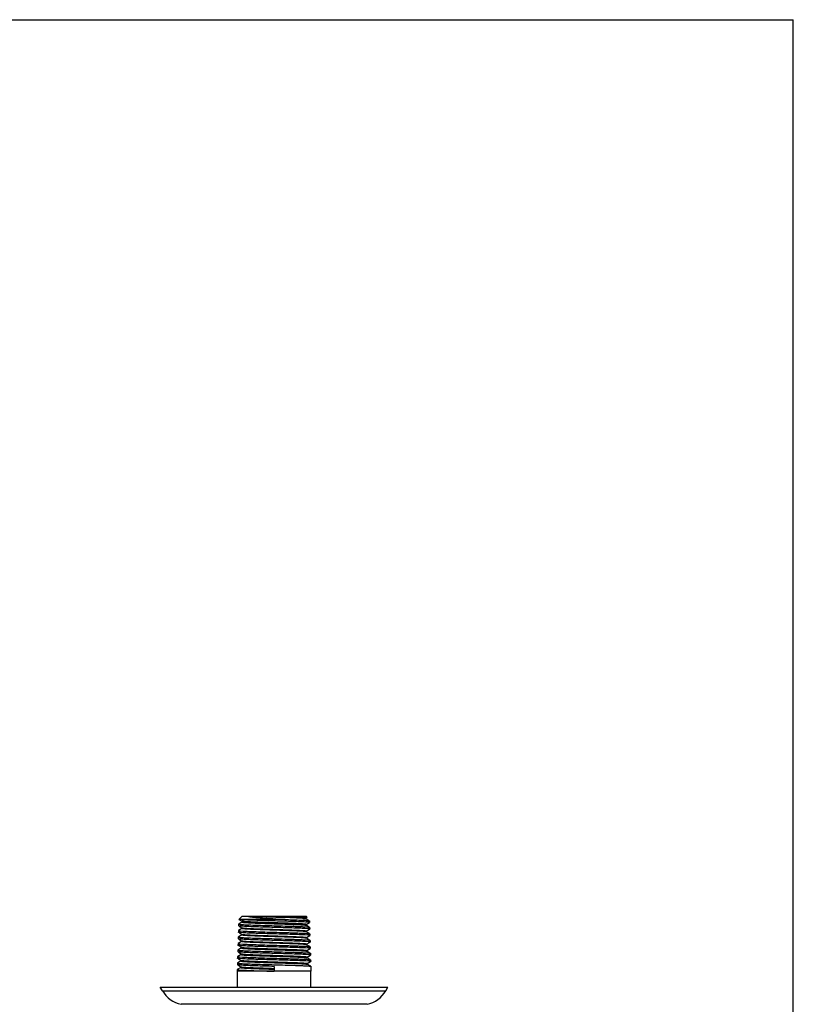
# Model space of a CAD drawing. Units: inches. Extents: x 0 to 8.5, y 0 to 11.
# Drawn here: x 4.2 to 8.5, y 5.6 to 11 of the extents above; entities that cross this region are included whole.
import ezdxf

# ---------------------------------------------------------------- set-up
doc = ezdxf.new("R2010")
doc.units = ezdxf.units.IN
doc.header["$LTSCALE"] = 0.717037
doc.header["$MEASUREMENT"] = 0
doc.layers.get('0').update_dxf_attribs({"linetype": 'CONTINUOUS'})

msp = doc.modelspace()

# ---------------------------------------------------------------- linework, layer by layer
at = {"color": 7, "linetype": 'Continuous'}
for p, q in [((0, 11), (8.5, 11)), ((8.5, 0), (8.5, 11)), ((5.4544, 6.0593), (5.4698, 6.0746)), ((5.4545, 6.0591), (5.4725, 6.0487)), ((5.7067, 6.0585), (5.4587, 6.0585)), ((5.4641, 6.0579), (5.4587, 6.0585)), ((5.4731, 6.0572), (5.4641, 6.0579)), ((5.8252, 6.0746), (5.4698, 6.0746)), ((5.5534, 6.0746), (5.7103, 6.0693)), ((5.7712, 6.0669), (5.8033, 6.0651)), ((5.7996, 6.0699), (5.7783, 6.071)), ((5.8142, 6.0687), (5.7996, 6.0699)), ((5.8188, 6.0681), (5.8142, 6.0687)), ((5.8213, 6.0631), (5.8218, 6.0629)), ((5.822, 6.0666), (5.829, 6.0706)), ((5.8393, 6.0528), (5.822, 6.0628)), ((5.8223, 6.0625), (5.8223, 6.0669)), ((5.8276, 6.0723), (5.8253, 6.0746)), ((5.829, 6.0706), (5.8291, 6.0708)), ((5.4713, 6.0092), (5.452, 5.998)), ((5.4528, 6.0334), (5.4525, 6.0241)), ((5.4528, 6.0238), (5.4525, 6.0241)), ((5.453, 6.0337), (5.4528, 6.0335)), ((5.4725, 6.0449), (5.453, 6.0337)), ((5.4559, 6.022), (5.4713, 6.0131)), ((5.4786, 6.0211), (5.4632, 6.0222)), ((5.4635, 6.0316), (5.4789, 6.0305)), ((5.471, 6.0134), (5.471, 6.0089)), ((5.4722, 6.049), (5.4722, 6.0446)), ((5.4729, 6.0486), (5.4725, 6.0488)), ((5.8323, 6.0081), (5.8168, 6.0092)), ((5.8345, 6.0435), (5.8199, 6.0446)), ((5.8222, 6.0274), (5.8231, 6.0271)), ((5.8231, 6.0309), (5.8417, 6.0417)), ((5.8404, 6.0171), (5.8231, 6.0271)), ((5.8234, 6.0268), (5.8234, 6.0312)), ((5.8243, 5.9952), (5.8428, 6.0059)), ((5.8417, 6.0513), (5.8419, 6.0419)), ((5.8428, 6.0156), (5.8431, 6.0062)), ((5.8428, 6.0059), (5.8431, 6.0062)), ((5.4506, 5.962), (5.4503, 5.9527)), ((5.4505, 5.9524), (5.4503, 5.9527)), ((5.4508, 5.9623), (5.4506, 5.9621)), ((5.4703, 5.9735), (5.4508, 5.9623)), ((5.4517, 5.9978), (5.4514, 5.9884)), ((5.4517, 5.9881), (5.4514, 5.9884)), ((5.452, 5.998), (5.4517, 5.9978)), ((5.4538, 5.9506), (5.4691, 5.9417)), ((5.4549, 5.9862), (5.4703, 5.9773)), ((5.4767, 5.9497), (5.4611, 5.9508)), ((5.4614, 5.9602), (5.4769, 5.9591)), ((5.4776, 5.9854), (5.4622, 5.9865)), ((5.4625, 5.9959), (5.4779, 5.9948)), ((5.47, 5.9777), (5.47, 5.9732)), ((5.8333, 5.9724), (5.8178, 5.9735)), ((5.8415, 5.9814), (5.8243, 5.9914)), ((5.8245, 5.991), (5.8245, 5.9955)), ((5.8253, 5.9595), (5.8439, 5.9703)), ((5.8426, 5.9457), (5.8253, 5.9557)), ((5.8256, 5.9554), (5.8256, 5.9598)), ((5.8437, 5.9802), (5.8439, 5.9799)), ((5.8439, 5.9799), (5.8442, 5.9706)), ((5.8439, 5.9702), (5.8442, 5.9705)), ((5.4681, 5.9021), (5.4486, 5.8909)), ((5.4495, 5.9263), (5.4492, 5.917)), ((5.4494, 5.9167), (5.4492, 5.917)), ((5.4498, 5.9266), (5.4495, 5.9264)), ((5.4691, 5.9378), (5.4498, 5.9266)), ((5.4527, 5.9149), (5.4681, 5.906)), ((5.4603, 5.9245), (5.476, 5.9234)), ((5.4688, 5.9144), (5.4615, 5.9149)), ((5.4678, 5.9063), (5.4678, 5.9018)), ((5.4689, 5.942), (5.4689, 5.9375)), ((5.8344, 5.9367), (5.8187, 5.9378)), ((5.8354, 5.901), (5.8197, 5.9021)), ((5.8265, 5.9238), (5.8451, 5.9346)), ((5.8438, 5.91), (5.8265, 5.92)), ((5.8268, 5.9197), (5.8268, 5.9241)), ((5.8275, 5.8881), (5.8462, 5.8989)), ((5.8447, 5.9445), (5.845, 5.9442)), ((5.845, 5.9441), (5.8453, 5.9348)), ((5.8451, 5.9345), (5.8453, 5.9348)), ((5.8459, 5.9088), (5.8461, 5.9085)), ((5.8461, 5.9085), (5.8464, 5.8992)), ((5.8462, 5.8988), (5.8464, 5.8991)), ((5.4473, 5.8549), (5.447, 5.8456)), ((5.4472, 5.8453), (5.447, 5.8456)), ((5.4475, 5.8552), (5.4473, 5.855)), ((5.4669, 5.8664), (5.4475, 5.8552)), ((5.4484, 5.8906), (5.4481, 5.8813)), ((5.4483, 5.881), (5.4481, 5.8813)), ((5.4504, 5.8435), (5.4658, 5.8346)), ((5.4515, 5.8792), (5.4669, 5.8703)), ((5.4551, 5.8892), (5.468, 5.8881)), ((5.4738, 5.8426), (5.458, 5.8437)), ((5.4582, 5.8531), (5.474, 5.852)), ((5.4747, 5.8783), (5.459, 5.8794)), ((5.4666, 5.8706), (5.4666, 5.8661)), ((5.8365, 5.8653), (5.8206, 5.8664)), ((5.8268, 5.8846), (5.8276, 5.8843)), ((5.8448, 5.8743), (5.8275, 5.8843)), ((5.8278, 5.884), (5.8278, 5.8884)), ((5.8281, 5.8488), (5.8287, 5.8486)), ((5.8287, 5.8524), (5.8473, 5.8631)), ((5.846, 5.8386), (5.8287, 5.8486)), ((5.829, 5.8482), (5.829, 5.8527)), ((5.8469, 5.8731), (5.8472, 5.8728)), ((5.8472, 5.8728), (5.8475, 5.8634)), ((5.8473, 5.8631), (5.8475, 5.8634)), ((5.4647, 5.795), (5.4453, 5.7838)), ((5.4462, 5.8192), (5.4459, 5.8099)), ((5.4461, 5.8096), (5.4459, 5.8099)), ((5.4464, 5.8195), (5.4462, 5.8193)), ((5.4658, 5.8307), (5.4464, 5.8195)), ((5.4493, 5.8078), (5.4647, 5.7989)), ((5.4728, 5.8069), (5.4569, 5.808)), ((5.4572, 5.8174), (5.4731, 5.8163)), ((5.4644, 5.7992), (5.4644, 5.7947)), ((5.4656, 5.8349), (5.4656, 5.8304)), ((5.6475, 5.8009), (5.6475, 5.7746)), ((5.8375, 5.8296), (5.8216, 5.8307)), ((5.829, 5.8132), (5.8298, 5.8129)), ((5.8297, 5.8167), (5.8484, 5.8275)), ((5.8492, 5.8016), (5.8297, 5.8129)), ((5.83, 5.8126), (5.83, 5.817)), ((5.8481, 5.8374), (5.8483, 5.8371)), ((5.8483, 5.8371), (5.8486, 5.8278)), ((5.8484, 5.8274), (5.8486, 5.8277)), ((5.8492, 5.8017), (5.8494, 5.8014)), ((5.8494, 5.8013), (5.8503, 5.7746)), ((5.445, 5.7835), (5.4448, 5.7746)), ((5.8503, 5.7746), (5.4448, 5.7746)), ((5.4448, 5.7746), (5.4448, 5.6871)), ((5.4453, 5.7838), (5.445, 5.7836)), ((5.4561, 5.7817), (5.4721, 5.7806)), ((5.8503, 5.6871), (5.8503, 5.7746)), ((5.0225, 5.6871), (6.2725, 5.6871)), ((5.0341, 5.6671), (5.0225, 5.6871)), ((6.261, 5.6671), (6.2725, 5.6871))]:
    msp.add_line(p, q, dxfattribs=at)
at = {"color": 9, "linetype": 'Continuous'}
for p, q in [((5.0341, 5.6671), (6.261, 5.6671)), ((6.1582, 5.5929), (5.1368, 5.5929))]:
    msp.add_line(p, q, dxfattribs=at)
at = {"color": 7, "linetype": 'Continuous'}
for centre, radius, start, end in [((5.5272, 6.8651), 0.8097, 266.1697, 266.6892), ((5.4461, -1.5574), 7.6313, 87.66078, 88.0158), ((5.5731, -1.0229), 7.0994, 88.33379, 88.66973), ((5.6165, 2.6924), 3.3781, 87.375, 87.6054), ((5.6535, 3.5199), 2.5542, 87.2007, 87.4896), ((5.5202, 6.682), 0.7956, 266.237, 266.8749), ((5.1683, 5.7446), 0.155, 210, 258.2735), ((6.1267, 5.7446), 0.155, 281.7265, 330)]:
    msp.add_arc(centre, radius, start, end, dxfattribs=at)
for points, knots in [([(5.4587, 6.0585), (5.4581, 6.0585), (5.4572, 6.0586), (5.4559, 6.0588), (5.4552, 6.0589), (5.4547, 6.059), (5.4546, 6.0591), (5.4545, 6.0591)], [0, 0, 0, 0, 0.383275, 0.677378, 0.882414, 0.951892, 1, 1, 1, 1]), ([(5.8199, 6.0446), (5.8155, 6.0449), (5.8056, 6.0455), (5.7825, 6.0465), (5.7482, 6.0478), (5.7024, 6.0492), (5.6527, 6.0507), (5.6027, 6.0522), (5.5558, 6.0536), (5.5203, 6.0549), (5.4959, 6.0559), (5.4853, 6.0565), (5.4804, 6.0567)], [0, 0, 0, 0, 0.039591, 0.08741, 0.204319, 0.342529, 0.49233, 0.643189, 0.784493, 0.906286, 0.957103, 1, 1, 1, 1]), ([(5.5067, 6.0746), (5.5114, 6.074), (5.5216, 6.0728), (5.5379, 6.0711), (5.5562, 6.0695), (5.569, 6.0684), (5.5757, 6.0679)], [0, 0, 0, 0, 0.204322, 0.44263, 0.709494, 1, 1, 1, 1]), ([(5.5757, 6.0679), (5.5861, 6.067), (5.6074, 6.0654), (5.6511, 6.0624), (5.6844, 6.0601), (5.7067, 6.0585)], [0, 0, 0, 0, 0.238172, 0.489782, 1, 1, 1, 1]), ([(5.7654, 6.0716), (5.7529, 6.0722), (5.7261, 6.0732), (5.6992, 6.0742), (5.6848, 6.0746)], [0, 0, 0, 0, 0.465662, 1, 1, 1, 1]), ([(5.7067, 6.0585), (5.7205, 6.058), (5.7464, 6.0572), (5.7773, 6.0561), (5.7988, 6.0552), (5.8119, 6.0545), (5.8227, 6.0539), (5.8291, 6.0534), (5.8319, 6.0531)], [0, 0, 0, 0, 0.33168, 0.619062, 0.740895, 0.845909, 0.932707, 1, 1, 1, 1]), ([(5.8172, 6.0721), (5.8119, 6.0724), (5.7993, 6.0729), (5.7868, 6.0733), (5.7795, 6.0735)], [0, 0, 0, 0, 0.421445, 1, 1, 1, 1]), ([(5.8033, 6.0651), (5.8054, 6.065), (5.8093, 6.0647), (5.8144, 6.0642), (5.8179, 6.0638), (5.82, 6.0634), (5.8208, 6.0632), (5.8211, 6.0631)], [0, 0, 0, 0, 0.35896, 0.646848, 0.86081, 0.939707, 1, 1, 1, 1]), ([(5.8291, 6.0708), (5.829, 6.0709), (5.8289, 6.0709), (5.8286, 6.071), (5.828, 6.0712), (5.827, 6.0713), (5.8256, 6.0715), (5.824, 6.0716), (5.822, 6.0718), (5.8197, 6.0719), (5.818, 6.072), (5.8172, 6.0721)], [0, 0, 0, 0, 0.012003, 0.030244, 0.086739, 0.170605, 0.282089, 0.421094, 0.587309, 0.780395, 1, 1, 1, 1]), ([(5.8223, 6.0669), (5.8223, 6.067), (5.822, 6.0672), (5.8217, 6.0674), (5.8213, 6.0675), (5.8209, 6.0676), (5.82, 6.0679), (5.8193, 6.068), (5.8188, 6.0681)], [0, 0, 0, 0, 0.096209, 0.178527, 0.287337, 0.423573, 0.587654, 1, 1, 1, 1]), ([(5.4528, 6.0335), (5.4528, 6.0334), (5.453, 6.0332), (5.4532, 6.0331), (5.4537, 6.0329), (5.4544, 6.0327), (5.4562, 6.0324), (5.4593, 6.032), (5.4619, 6.0317), (5.4635, 6.0316)], [0, 0, 0, 0, 0.026136, 0.047897, 0.076589, 0.155824, 0.264966, 0.573261, 1, 1, 1, 1]), ([(5.4632, 6.0222), (5.4619, 6.0223), (5.4595, 6.0225), (5.4567, 6.0229), (5.4549, 6.0232), (5.454, 6.0234), (5.4533, 6.0235), (5.4529, 6.0237), (5.4528, 6.0238)], [0, 0, 0, 0, 0.383963, 0.679133, 0.792991, 0.884221, 0.953004, 1, 1, 1, 1]), ([(5.818, 5.9926), (5.8164, 5.9928), (5.8127, 5.9932), (5.8036, 5.9939), (5.7891, 5.9948), (5.7685, 5.9957), (5.7439, 5.9967), (5.7164, 5.9977), (5.6866, 5.9987), (5.6555, 5.9997), (5.6242, 6.0007), (5.5936, 6.0017), (5.5691, 6.0026), (5.5506, 6.0033), (5.5378, 6.0038), (5.5259, 6.0043), (5.515, 6.0048), (5.5051, 6.0053), (5.4964, 6.0058), (5.489, 6.0063), (5.4828, 6.0068), (5.4779, 6.0073), (5.4746, 6.0077), (5.4729, 6.0081), (5.4722, 6.0083), (5.4718, 6.0084), (5.4715, 6.0085), (5.4712, 6.0087), (5.4711, 6.0088), (5.4711, 6.0089)], [0, 0, 0, 0, 0.014184, 0.032124, 0.078917, 0.139135, 0.210513, 0.290718, 0.377413, 0.467817, 0.558933, 0.647783, 0.731551, 0.770731, 0.807689, 0.842113, 0.873694, 0.902128, 0.927204, 0.948778, 0.966708, 0.980863, 0.991133, 0.994783, 0.996236, 0.99744, 0.998401, 0.999127, 1, 1, 1, 1]), ([(5.4713, 6.0131), (5.4714, 6.013), (5.4717, 6.0129), (5.4724, 6.0127), (5.4736, 6.0124), (5.4754, 6.0121), (5.4769, 6.0119), (5.4776, 6.0118)], [0, 0, 0, 0, 0.055927, 0.131219, 0.341361, 0.631214, 1, 1, 1, 1]), ([(5.4722, 6.0446), (5.4722, 6.0445), (5.4723, 6.0444), (5.4725, 6.0443), (5.4728, 6.0441), (5.4733, 6.044), (5.4746, 6.0437), (5.4767, 6.0433), (5.4785, 6.0431), (5.4796, 6.043)], [0, 0, 0, 0, 0.031148, 0.054567, 0.084467, 0.165091, 0.274386, 0.579684, 1, 1, 1, 1]), ([(5.8157, 6.0329), (5.814, 6.0331), (5.8102, 6.0335), (5.8012, 6.0341), (5.7871, 6.035), (5.7672, 6.0359), (5.7438, 6.0369), (5.7176, 6.0378), (5.6893, 6.0388), (5.6598, 6.0398), (5.6299, 6.0407), (5.6006, 6.0417), (5.5726, 6.0426), (5.5469, 6.0436), (5.5271, 6.0444), (5.5131, 6.0451), (5.504, 6.0456), (5.4959, 6.0461), (5.489, 6.0466), (5.4832, 6.047), (5.4786, 6.0475), (5.4756, 6.0479), (5.4738, 6.0483), (5.4732, 6.0485), (5.4729, 6.0486)], [0, 0, 0, 0, 0.014706, 0.032907, 0.079396, 0.137985, 0.206827, 0.283994, 0.367327, 0.454276, 0.542235, 0.6286, 0.710913, 0.78679, 0.853857, 0.883397, 0.910028, 0.93359, 0.953924, 0.970874, 0.984287, 0.994016, 0.997471, 1, 1, 1, 1]), ([(5.4776, 6.0118), (5.4793, 6.0116), (5.483, 6.0113), (5.4922, 6.0105), (5.5067, 6.0097), (5.5274, 6.0087), (5.552, 6.0077), (5.5797, 6.0067), (5.6095, 6.0057), (5.6406, 6.0047), (5.6719, 6.0037), (5.7024, 6.0027), (5.7269, 6.0018), (5.7453, 6.0011), (5.7581, 6.0006), (5.77, 6.0001), (5.7809, 5.9996), (5.7907, 5.9991), (5.7994, 5.9986), (5.8068, 5.9981), (5.8129, 5.9976), (5.8178, 5.9971), (5.821, 5.9967), (5.8227, 5.9963), (5.8234, 5.9962), (5.8238, 5.996), (5.8241, 5.9959), (5.8244, 5.9958), (5.8245, 5.9956), (5.8245, 5.9955)], [0, 0, 0, 0, 0.014352, 0.032472, 0.079476, 0.139798, 0.211422, 0.291868, 0.378619, 0.469016, 0.560123, 0.648952, 0.732554, 0.771597, 0.808423, 0.842742, 0.874261, 0.902679, 0.927707, 0.949154, 0.96693, 0.980949, 0.99113, 0.99476, 0.996208, 0.997413, 0.998379, 0.999114, 1, 1, 1, 1]), ([(5.6475, 6.0151), (5.6307, 6.0156), (5.5982, 6.0166), (5.5522, 6.018), (5.5174, 6.0192), (5.4936, 6.0203), (5.4833, 6.0208), (5.4786, 6.0211)], [0, 0, 0, 0, 0.298862, 0.577389, 0.816491, 0.916085, 1, 1, 1, 1]), ([(5.4789, 6.0305), (5.4836, 6.0302), (5.4939, 6.0297), (5.5176, 6.0286), (5.5523, 6.0274), (5.5982, 6.026), (5.6307, 6.025), (5.6475, 6.0245)], [0, 0, 0, 0, 0.083928, 0.18353, 0.422636, 0.701154, 1, 1, 1, 1]), ([(5.4796, 6.043), (5.4812, 6.0428), (5.4849, 6.0424), (5.4938, 6.0417), (5.5076, 6.0409), (5.5272, 6.04), (5.5502, 6.039), (5.5762, 6.0381), (5.6042, 6.0371), (5.6335, 6.0361), (5.6632, 6.0352), (5.6924, 6.0342), (5.7204, 6.0333), (5.7462, 6.0323), (5.7691, 6.0314), (5.7862, 6.0305), (5.7979, 6.0299), (5.805, 6.0294), (5.811, 6.0289), (5.8159, 6.0284), (5.8191, 6.028), (5.8211, 6.0277), (5.8219, 6.0275), (5.8222, 6.0274)], [0, 0, 0, 0, 0.014398, 0.032268, 0.077861, 0.135504, 0.203523, 0.279893, 0.362381, 0.448618, 0.536093, 0.622248, 0.704548, 0.780574, 0.848204, 0.905475, 0.929669, 0.950624, 0.968221, 0.982368, 0.992978, 0.996938, 1, 1, 1, 1]), ([(5.6475, 6.0245), (5.6677, 6.0239), (5.6974, 6.0231), (5.7358, 6.0219), (5.7618, 6.021), (5.785, 6.0201), (5.8047, 6.0192), (5.8205, 6.0184), (5.8297, 6.0177), (5.8336, 6.0173)], [0, 0, 0, 0, 0.325714, 0.478444, 0.619235, 0.744683, 0.851644, 0.937453, 1, 1, 1, 1]), ([(5.8168, 6.0092), (5.8121, 6.0095), (5.8017, 6.01), (5.7778, 6.011), (5.743, 6.0123), (5.6969, 6.0137), (5.6644, 6.0147), (5.6475, 6.0151)], [0, 0, 0, 0, 0.084025, 0.183694, 0.422851, 0.701317, 1, 1, 1, 1]), ([(5.8234, 6.0312), (5.8234, 6.0313), (5.8233, 6.0314), (5.8231, 6.0315), (5.8228, 6.0317), (5.8222, 6.0319), (5.8214, 6.0321), (5.8203, 6.0323), (5.8184, 6.0326), (5.8168, 6.0328), (5.8157, 6.0329)], [0, 0, 0, 0, 0.030337, 0.053394, 0.08299, 0.163114, 0.272091, 0.410275, 0.577737, 1, 1, 1, 1]), ([(5.8319, 6.0531), (5.8332, 6.053), (5.8353, 6.0528), (5.8378, 6.0524), (5.8394, 6.0522), (5.8403, 6.052), (5.8409, 6.0518), (5.8413, 6.0517), (5.8414, 6.0516)], [0, 0, 0, 0, 0.381014, 0.675054, 0.789119, 0.881112, 0.951192, 1, 1, 1, 1]), ([(5.8431, 6.0062), (5.843, 6.0063), (5.8429, 6.0065), (5.8426, 6.0066), (5.8422, 6.0068), (5.8414, 6.007), (5.8402, 6.0072), (5.8387, 6.0074), (5.836, 6.0078), (5.8338, 6.008), (5.8323, 6.0081)], [0, 0, 0, 0, 0.02661, 0.048725, 0.077744, 0.157473, 0.266845, 0.406012, 0.574781, 1, 1, 1, 1]), ([(5.8336, 6.0173), (5.8347, 6.0172), (5.8368, 6.017), (5.8391, 6.0167), (5.8406, 6.0164), (5.8414, 6.0163), (5.8421, 6.0161), (5.8424, 6.016), (5.8425, 6.0159)], [0, 0, 0, 0, 0.380524, 0.674345, 0.788438, 0.880569, 0.950873, 1, 1, 1, 1]), ([(5.8419, 6.0419), (5.8419, 6.042), (5.8418, 6.0421), (5.8417, 6.0422), (5.8413, 6.0424), (5.8408, 6.0425), (5.8396, 6.0428), (5.8374, 6.0432), (5.8356, 6.0434), (5.8345, 6.0435)], [0, 0, 0, 0, 0.030017, 0.053053, 0.08263, 0.162664, 0.271517, 0.577194, 1, 1, 1, 1]), ([(5.4611, 5.9508), (5.4597, 5.9509), (5.4573, 5.9511), (5.4545, 5.9515), (5.4527, 5.9518), (5.4518, 5.952), (5.4511, 5.9522), (5.4507, 5.9523), (5.4505, 5.9524)], [0, 0, 0, 0, 0.384359, 0.679672, 0.793502, 0.884635, 0.953248, 1, 1, 1, 1]), ([(5.4506, 5.9621), (5.4506, 5.962), (5.4508, 5.9618), (5.451, 5.9617), (5.4514, 5.9615), (5.4522, 5.9613), (5.454, 5.961), (5.4571, 5.9606), (5.4598, 5.9603), (5.4614, 5.9602)], [0, 0, 0, 0, 0.025954, 0.04767, 0.076335, 0.155551, 0.264706, 0.573095, 1, 1, 1, 1]), ([(5.4517, 5.9978), (5.4517, 5.9977), (5.4519, 5.9975), (5.4521, 5.9974), (5.4526, 5.9972), (5.4533, 5.997), (5.4551, 5.9967), (5.4582, 5.9963), (5.4609, 5.996), (5.4625, 5.9959)], [0, 0, 0, 0, 0.026043, 0.04778, 0.076458, 0.155682, 0.26483, 0.573174, 1, 1, 1, 1]), ([(5.4622, 5.9865), (5.4608, 5.9866), (5.4584, 5.9868), (5.4557, 5.9872), (5.4539, 5.9874), (5.453, 5.9876), (5.4522, 5.9878), (5.4518, 5.988), (5.4517, 5.9881)], [0, 0, 0, 0, 0.380622, 0.674703, 0.788873, 0.880981, 0.951168, 1, 1, 1, 1]), ([(5.817, 5.9571), (5.8152, 5.9573), (5.8111, 5.9577), (5.8012, 5.9584), (5.7861, 5.9592), (5.7648, 5.9602), (5.74, 5.9612), (5.7122, 5.9622), (5.6824, 5.9632), (5.6515, 5.9642), (5.6206, 5.9651), (5.5905, 5.9661), (5.5663, 5.967), (5.5481, 5.9677), (5.5355, 5.9682), (5.5239, 5.9687), (5.5132, 5.9692), (5.5035, 5.9697), (5.495, 5.9701), (5.4876, 5.9706), (5.4815, 5.9711), (5.4772, 5.9716), (5.4745, 5.9719), (5.4729, 5.9722), (5.4717, 5.9724), (5.4709, 5.9726), (5.4704, 5.9728), (5.4702, 5.9729), (5.47, 5.9731), (5.47, 5.9732)], [0, 0, 0, 0, 0.015906, 0.035516, 0.084993, 0.146738, 0.219107, 0.29997, 0.386607, 0.476293, 0.566316, 0.653948, 0.736461, 0.774953, 0.811158, 0.844815, 0.875703, 0.9036, 0.928291, 0.949579, 0.967269, 0.981176, 0.986681, 0.991219, 0.994792, 0.997409, 0.998366, 0.999101, 1, 1, 1, 1]), ([(5.4703, 5.9773), (5.4704, 5.9773), (5.4708, 5.9771), (5.4717, 5.9768), (5.4734, 5.9765), (5.4761, 5.9762), (5.4781, 5.9759), (5.4792, 5.9758)], [0, 0, 0, 0, 0.052455, 0.125114, 0.332737, 0.624333, 1, 1, 1, 1]), ([(5.6475, 5.9437), (5.6305, 5.9442), (5.5976, 5.9452), (5.5511, 5.9466), (5.5159, 5.9478), (5.4919, 5.9489), (5.4814, 5.9494), (5.4767, 5.9497)], [0, 0, 0, 0, 0.298863, 0.57739, 0.816492, 0.916085, 1, 1, 1, 1]), ([(5.4769, 5.9591), (5.4817, 5.9588), (5.4921, 5.9583), (5.5162, 5.9572), (5.5513, 5.956), (5.5977, 5.9546), (5.6305, 5.9536), (5.6475, 5.9531)], [0, 0, 0, 0, 0.083927, 0.183529, 0.422634, 0.701153, 1, 1, 1, 1]), ([(5.6475, 5.9794), (5.6306, 5.9799), (5.5979, 5.9809), (5.5516, 5.9823), (5.5167, 5.9835), (5.4928, 5.9846), (5.4824, 5.9851), (5.4776, 5.9854)], [0, 0, 0, 0, 0.298863, 0.57739, 0.816491, 0.916085, 1, 1, 1, 1]), ([(5.4779, 5.9948), (5.4826, 5.9945), (5.493, 5.994), (5.5169, 5.9929), (5.5518, 5.9917), (5.598, 5.9903), (5.6306, 5.9893), (5.6475, 5.9888)], [0, 0, 0, 0, 0.083928, 0.183529, 0.422635, 0.701153, 1, 1, 1, 1]), ([(5.4792, 5.9758), (5.4811, 5.9756), (5.4852, 5.9753), (5.4952, 5.9746), (5.5105, 5.9737), (5.5319, 5.9728), (5.5569, 5.9718), (5.5847, 5.9708), (5.6145, 5.9698), (5.6453, 5.9688), (5.6762, 5.9678), (5.7062, 5.9669), (5.7302, 5.966), (5.7483, 5.9653), (5.7607, 5.9648), (5.7723, 5.9643), (5.7829, 5.9638), (5.7925, 5.9634), (5.8009, 5.9629), (5.8082, 5.9624), (5.8143, 5.9619), (5.819, 5.9614), (5.8221, 5.961), (5.8239, 5.9606), (5.8247, 5.9604), (5.8252, 5.9602), (5.8254, 5.9601), (5.8256, 5.9599), (5.8256, 5.9598)], [0, 0, 0, 0, 0.016316, 0.036285, 0.086413, 0.148768, 0.221597, 0.302712, 0.389453, 0.479116, 0.568987, 0.656371, 0.738568, 0.776868, 0.812857, 0.84628, 0.876939, 0.904631, 0.929153, 0.950293, 0.967839, 0.981586, 0.991453, 0.994943, 0.997488, 0.998416, 0.999126, 1, 1, 1, 1]), ([(5.6475, 5.9888), (5.6674, 5.9882), (5.6967, 5.9874), (5.7347, 5.9862), (5.7605, 5.9854), (5.7836, 5.9845), (5.8034, 5.9836), (5.8195, 5.9828), (5.829, 5.9822), (5.833, 5.9818)], [0, 0, 0, 0, 0.322027, 0.473434, 0.613505, 0.73899, 0.846869, 0.934564, 1, 1, 1, 1]), ([(5.8178, 5.9735), (5.813, 5.9738), (5.8026, 5.9743), (5.7786, 5.9753), (5.7436, 5.9766), (5.6972, 5.978), (5.6645, 5.979), (5.6475, 5.9794)], [0, 0, 0, 0, 0.084024, 0.183692, 0.422849, 0.701316, 1, 1, 1, 1]), ([(5.6475, 5.9531), (5.6675, 5.9525), (5.697, 5.9517), (5.7352, 5.9505), (5.7611, 5.9497), (5.7843, 5.9488), (5.8043, 5.9479), (5.8205, 5.9471), (5.83, 5.9465), (5.8341, 5.9461)], [0, 0, 0, 0, 0.322029, 0.473437, 0.613509, 0.738993, 0.846872, 0.934565, 1, 1, 1, 1]), ([(5.8253, 5.9557), (5.8252, 5.9558), (5.8248, 5.9559), (5.8239, 5.9562), (5.8223, 5.9565), (5.8199, 5.9568), (5.818, 5.957), (5.817, 5.9571)], [0, 0, 0, 0, 0.052739, 0.125418, 0.332677, 0.623954, 1, 1, 1, 1]), ([(5.8243, 5.9914), (5.8242, 5.9914), (5.8239, 5.9915), (5.8232, 5.9918), (5.822, 5.992), (5.8202, 5.9923), (5.8188, 5.9925), (5.818, 5.9926)], [0, 0, 0, 0, 0.057179, 0.133369, 0.344161, 0.633237, 1, 1, 1, 1]), ([(5.833, 5.9818), (5.8344, 5.9817), (5.8368, 5.9814), (5.8397, 5.9811), (5.8414, 5.9808), (5.8424, 5.9806), (5.8431, 5.9804), (5.8435, 5.9803), (5.8436, 5.9802)], [0, 0, 0, 0, 0.384728, 0.680161, 0.793954, 0.884987, 0.953446, 1, 1, 1, 1]), ([(5.8442, 5.9705), (5.8442, 5.9706), (5.844, 5.9708), (5.8438, 5.9709), (5.8433, 5.9711), (5.8425, 5.9713), (5.8413, 5.9715), (5.8398, 5.9717), (5.8371, 5.9721), (5.8349, 5.9723), (5.8333, 5.9724)], [0, 0, 0, 0, 0.026521, 0.048614, 0.077619, 0.157337, 0.266714, 0.405899, 0.574697, 1, 1, 1, 1]), ([(5.4495, 5.9264), (5.4495, 5.9263), (5.4496, 5.9261), (5.4499, 5.926), (5.4503, 5.9258), (5.4511, 5.9256), (5.4529, 5.9253), (5.456, 5.9249), (5.4588, 5.9246), (5.4603, 5.9245)], [0, 0, 0, 0, 0.025862, 0.047555, 0.076206, 0.155411, 0.264572, 0.573009, 1, 1, 1, 1]), ([(5.4615, 5.9149), (5.4599, 5.9151), (5.4572, 5.9153), (5.454, 5.9157), (5.452, 5.916), (5.4509, 5.9162), (5.4501, 5.9164), (5.4496, 5.9166), (5.4495, 5.9167)], [0, 0, 0, 0, 0.384964, 0.680641, 0.794454, 0.885419, 0.953738, 1, 1, 1, 1]), ([(5.4678, 5.9018), (5.4678, 5.9017), (5.4679, 5.9016), (5.4681, 5.9015), (5.4684, 5.9013), (5.469, 5.9011), (5.4698, 5.9009), (5.471, 5.9007), (5.473, 5.9004), (5.4746, 5.9002), (5.4757, 5.9001)], [0, 0, 0, 0, 0.029635, 0.052247, 0.081358, 0.160504, 0.268725, 0.406666, 0.574663, 1, 1, 1, 1]), ([(5.4681, 5.906), (5.4682, 5.9059), (5.4685, 5.9058), (5.4693, 5.9055), (5.4708, 5.9052), (5.473, 5.9049), (5.4748, 5.9047), (5.4757, 5.9046)], [0, 0, 0, 0, 0.053337, 0.126398, 0.334021, 0.625392, 1, 1, 1, 1]), ([(5.6475, 5.908), (5.6292, 5.9086), (5.594, 5.9096), (5.5447, 5.9111), (5.508, 5.9124), (5.4837, 5.9135), (5.4734, 5.9141), (5.4688, 5.9144)], [0, 0, 0, 0, 0.307252, 0.590465, 0.827541, 0.922806, 1, 1, 1, 1]), ([(5.8199, 5.9212), (5.8182, 5.9214), (5.8144, 5.9218), (5.8051, 5.9225), (5.7904, 5.9234), (5.7694, 5.9244), (5.7445, 5.9254), (5.7165, 5.9264), (5.6864, 5.9274), (5.655, 5.9284), (5.6233, 5.9294), (5.5924, 5.9304), (5.5677, 5.9312), (5.549, 5.9319), (5.5361, 5.9324), (5.5241, 5.9329), (5.513, 5.9334), (5.5031, 5.9339), (5.4943, 5.9344), (5.4868, 5.9349), (5.4806, 5.9354), (5.4757, 5.9359), (5.4724, 5.9363), (5.4707, 5.9367), (5.47, 5.9369), (5.4696, 5.937), (5.4693, 5.9371), (5.469, 5.9373), (5.4689, 5.9374), (5.4689, 5.9375)], [0, 0, 0, 0, 0.014502, 0.032719, 0.079802, 0.140174, 0.211832, 0.292243, 0.378929, 0.469266, 0.560302, 0.649069, 0.732665, 0.771712, 0.808528, 0.842818, 0.874302, 0.902703, 0.927747, 0.949243, 0.967066, 0.981098, 0.99124, 0.994839, 0.996271, 0.99746, 0.99841, 0.999132, 1, 1, 1, 1]), ([(5.4691, 5.9417), (5.4692, 5.9416), (5.4695, 5.9415), (5.4702, 5.9413), (5.4714, 5.941), (5.4733, 5.9407), (5.4747, 5.9405), (5.4755, 5.9404)], [0, 0, 0, 0, 0.056448, 0.131993, 0.342016, 0.6314, 1, 1, 1, 1]), ([(5.4755, 5.9404), (5.4771, 5.9402), (5.4809, 5.9399), (5.4902, 5.9391), (5.5049, 5.9383), (5.5258, 5.9373), (5.5506, 5.9363), (5.5786, 5.9353), (5.6087, 5.9343), (5.6402, 5.9333), (5.6718, 5.9323), (5.7027, 5.9313), (5.7275, 5.9304), (5.7462, 5.9297), (5.7591, 5.9292), (5.7712, 5.9287), (5.7822, 5.9282), (5.7922, 5.9277), (5.801, 5.9272), (5.8085, 5.9267), (5.8148, 5.9262), (5.8198, 5.9257), (5.8231, 5.9253), (5.8249, 5.925), (5.8256, 5.9248), (5.826, 5.9247), (5.8263, 5.9245), (5.8266, 5.9244), (5.8268, 5.9242), (5.8268, 5.9241)], [0, 0, 0, 0, 0.01427, 0.032325, 0.0793, 0.139558, 0.210967, 0.291222, 0.377896, 0.468213, 0.559222, 0.647937, 0.731552, 0.770668, 0.807574, 0.841955, 0.87349, 0.90187, 0.926898, 0.948449, 0.966402, 0.980628, 0.990995, 0.994696, 0.996171, 0.997397, 0.998376, 0.999117, 1, 1, 1, 1]), ([(5.4757, 5.9046), (5.4775, 5.9044), (5.4816, 5.904), (5.4913, 5.9033), (5.5065, 5.9024), (5.5278, 5.9015), (5.553, 5.9005), (5.5811, 5.8995), (5.6114, 5.8985), (5.6427, 5.8975), (5.6743, 5.8965), (5.7049, 5.8955), (5.7295, 5.8947), (5.7481, 5.894), (5.7609, 5.8935), (5.7728, 5.893), (5.7838, 5.8925), (5.7936, 5.892), (5.8023, 5.8915), (5.8098, 5.891), (5.816, 5.8905), (5.821, 5.89), (5.8242, 5.8896), (5.8261, 5.8892), (5.8269, 5.889), (5.8274, 5.8888), (5.8277, 5.8887), (5.8278, 5.8885), (5.8278, 5.8884)], [0, 0, 0, 0, 0.015363, 0.034435, 0.083082, 0.144389, 0.216512, 0.297164, 0.38383, 0.473763, 0.564124, 0.652044, 0.734868, 0.773569, 0.810037, 0.843955, 0.875014, 0.902999, 0.927747, 0.949099, 0.966897, 0.980983, 0.991207, 0.99483, 0.997456, 0.998407, 0.999129, 1, 1, 1, 1]), ([(5.4757, 5.9001), (5.4775, 5.8999), (5.4813, 5.8996), (5.4905, 5.8989), (5.5048, 5.8981), (5.5249, 5.8971), (5.5485, 5.8962), (5.5751, 5.8952), (5.6037, 5.8943), (5.6336, 5.8933), (5.6639, 5.8924), (5.6937, 5.8914), (5.7222, 5.8905), (5.7486, 5.8895), (5.7721, 5.8886), (5.7894, 5.8878), (5.8014, 5.8871), (5.8087, 5.8866), (5.8149, 5.8861), (5.8199, 5.8857), (5.8233, 5.8853), (5.8254, 5.8849), (5.8262, 5.8847), (5.8266, 5.8846)], [0, 0, 0, 0, 0.014715, 0.032858, 0.078886, 0.136727, 0.20479, 0.281087, 0.36344, 0.449444, 0.536611, 0.622387, 0.704347, 0.780214, 0.847734, 0.90477, 0.928895, 0.949904, 0.967655, 0.982008, 0.992829, 0.996876, 1, 1, 1, 1]), ([(5.476, 5.9234), (5.4808, 5.9231), (5.4913, 5.9226), (5.5154, 5.9215), (5.5507, 5.9203), (5.5974, 5.9189), (5.6304, 5.9179), (5.6475, 5.9174)], [0, 0, 0, 0, 0.083927, 0.183528, 0.422634, 0.701153, 1, 1, 1, 1]), ([(5.8187, 5.9378), (5.8139, 5.9381), (5.8035, 5.9386), (5.7793, 5.9396), (5.7441, 5.9409), (5.6975, 5.9423), (5.6646, 5.9432), (5.6475, 5.9437)], [0, 0, 0, 0, 0.084024, 0.183691, 0.422847, 0.701315, 1, 1, 1, 1]), ([(5.6475, 5.9174), (5.6677, 5.9169), (5.6973, 5.916), (5.7357, 5.9148), (5.7617, 5.914), (5.7851, 5.9131), (5.8052, 5.9122), (5.8215, 5.9114), (5.8311, 5.9108), (5.8351, 5.9104)], [0, 0, 0, 0, 0.322031, 0.47344, 0.613511, 0.738996, 0.846875, 0.934567, 1, 1, 1, 1]), ([(5.8197, 5.9021), (5.8149, 5.9024), (5.8043, 5.9029), (5.7801, 5.9039), (5.7446, 5.9052), (5.6978, 5.9066), (5.6647, 5.9075), (5.6475, 5.908)], [0, 0, 0, 0, 0.084023, 0.183689, 0.422845, 0.701314, 1, 1, 1, 1]), ([(5.8265, 5.92), (5.8264, 5.92), (5.8261, 5.9201), (5.8254, 5.9204), (5.8241, 5.9206), (5.8222, 5.9209), (5.8207, 5.9211), (5.8199, 5.9212)], [0, 0, 0, 0, 0.055505, 0.130614, 0.340851, 0.631041, 1, 1, 1, 1]), ([(5.8341, 5.9461), (5.8355, 5.946), (5.8379, 5.9457), (5.8407, 5.9454), (5.8425, 5.9451), (5.8434, 5.9449), (5.8442, 5.9447), (5.8446, 5.9446), (5.8447, 5.9445)], [0, 0, 0, 0, 0.381895, 0.676406, 0.790465, 0.882244, 0.951894, 1, 1, 1, 1]), ([(5.8453, 5.9348), (5.8453, 5.9349), (5.8451, 5.9351), (5.8449, 5.9352), (5.8444, 5.9354), (5.8436, 5.9356), (5.8424, 5.9358), (5.8409, 5.936), (5.8381, 5.9364), (5.8359, 5.9366), (5.8344, 5.9367)], [0, 0, 0, 0, 0.026428, 0.048495, 0.077483, 0.157186, 0.266566, 0.405769, 0.574598, 1, 1, 1, 1]), ([(5.8351, 5.9104), (5.8365, 5.9103), (5.839, 5.91), (5.8418, 5.9097), (5.8436, 5.9094), (5.8446, 5.9092), (5.8453, 5.909), (5.8457, 5.9089), (5.8459, 5.9088)], [0, 0, 0, 0, 0.383499, 0.678543, 0.792459, 0.88382, 0.952794, 1, 1, 1, 1]), ([(5.8464, 5.8991), (5.8464, 5.8992), (5.8462, 5.8994), (5.846, 5.8995), (5.8455, 5.8997), (5.8447, 5.8999), (5.8435, 5.9001), (5.842, 5.9003), (5.8392, 5.9007), (5.837, 5.9009), (5.8354, 5.901)], [0, 0, 0, 0, 0.026341, 0.048385, 0.07736, 0.157052, 0.266437, 0.405657, 0.574515, 1, 1, 1, 1]), ([(5.458, 5.8437), (5.4566, 5.8438), (5.4541, 5.844), (5.4513, 5.8444), (5.4495, 5.8446), (5.4485, 5.8448), (5.4478, 5.845), (5.4474, 5.8452), (5.4472, 5.8453)], [0, 0, 0, 0, 0.381585, 0.676008, 0.790105, 0.881973, 0.95175, 1, 1, 1, 1]), ([(5.4473, 5.855), (5.4473, 5.8549), (5.4474, 5.8547), (5.4477, 5.8546), (5.448, 5.8545), (5.4484, 5.8544), (5.449, 5.8542), (5.4508, 5.8539), (5.4539, 5.8535), (5.4567, 5.8532), (5.4582, 5.8531)], [0, 0, 0, 0, 0.025683, 0.04733, 0.075952, 0.111846, 0.155161, 0.26433, 0.572852, 1, 1, 1, 1]), ([(5.459, 5.8794), (5.4576, 5.8795), (5.4552, 5.8797), (5.4523, 5.8801), (5.4505, 5.8804), (5.4496, 5.8806), (5.4488, 5.8808), (5.4485, 5.8809), (5.4483, 5.881)], [0, 0, 0, 0, 0.385166, 0.680757, 0.79452, 0.885448, 0.953719, 1, 1, 1, 1]), ([(5.4484, 5.8906), (5.4484, 5.8906), (5.4485, 5.8905), (5.4486, 5.8904), (5.4489, 5.8902), (5.4494, 5.8901), (5.4501, 5.8899), (5.4511, 5.8897), (5.4527, 5.8894), (5.4541, 5.8893), (5.4551, 5.8892)], [0, 0, 0, 0, 0.030168, 0.05296, 0.082239, 0.161701, 0.270154, 0.408136, 0.575862, 1, 1, 1, 1]), ([(5.4666, 5.8661), (5.4666, 5.866), (5.4668, 5.8659), (5.4671, 5.8657), (5.4675, 5.8655), (5.4683, 5.8653), (5.4701, 5.865), (5.4733, 5.8645), (5.476, 5.8643), (5.4776, 5.8641)], [0, 0, 0, 0, 0.026761, 0.048802, 0.077741, 0.157344, 0.266624, 0.574453, 1, 1, 1, 1]), ([(5.4669, 5.8703), (5.4671, 5.8702), (5.4675, 5.87), (5.4682, 5.8698), (5.4692, 5.8696), (5.471, 5.8693), (5.4738, 5.869), (5.4762, 5.8687), (5.4776, 5.8686)], [0, 0, 0, 0, 0.048227, 0.117958, 0.209772, 0.323804, 0.618179, 1, 1, 1, 1]), ([(5.6475, 5.8366), (5.6302, 5.8371), (5.5968, 5.8381), (5.5495, 5.8395), (5.5137, 5.8407), (5.4893, 5.8418), (5.4786, 5.8423), (5.4738, 5.8426)], [0, 0, 0, 0, 0.298864, 0.577392, 0.816494, 0.916087, 1, 1, 1, 1]), ([(5.474, 5.852), (5.4789, 5.8517), (5.4895, 5.8512), (5.5139, 5.8501), (5.5496, 5.8489), (5.5968, 5.8475), (5.6302, 5.8465), (5.6475, 5.846)], [0, 0, 0, 0, 0.083926, 0.183527, 0.422633, 0.701153, 1, 1, 1, 1]), ([(5.6475, 5.8723), (5.6303, 5.8728), (5.597, 5.8738), (5.55, 5.8752), (5.5145, 5.8764), (5.4901, 5.8775), (5.4796, 5.878), (5.4747, 5.8783)], [0, 0, 0, 0, 0.298863, 0.577392, 0.816493, 0.916086, 1, 1, 1, 1]), ([(5.4768, 5.8876), (5.4817, 5.8873), (5.4923, 5.8868), (5.5165, 5.8858), (5.5516, 5.8845), (5.5979, 5.8831), (5.6306, 5.8822), (5.6475, 5.8817)], [0, 0, 0, 0, 0.085465, 0.186043, 0.425609, 0.703049, 1, 1, 1, 1]), ([(5.4776, 5.8686), (5.4821, 5.8682), (5.4926, 5.8675), (5.5105, 5.8665), (5.5327, 5.8655), (5.5583, 5.8646), (5.5867, 5.8636), (5.6169, 5.8626), (5.6481, 5.8616), (5.6792, 5.8607), (5.7094, 5.8597), (5.7336, 5.8589), (5.7517, 5.8582), (5.7642, 5.8577), (5.7758, 5.8572), (5.7864, 5.8567), (5.796, 5.8562), (5.8045, 5.8557), (5.8117, 5.8552), (5.8177, 5.8548), (5.8224, 5.8543), (5.8255, 5.8539), (5.8273, 5.8535), (5.8281, 5.8533), (5.8285, 5.8531), (5.8288, 5.853), (5.829, 5.8528), (5.829, 5.8527)], [0, 0, 0, 0, 0.038074, 0.089742, 0.153391, 0.227061, 0.308536, 0.39532, 0.484795, 0.574259, 0.660986, 0.742255, 0.780074, 0.815663, 0.848764, 0.87912, 0.906483, 0.930604, 0.951255, 0.968327, 0.981758, 0.991493, 0.994963, 0.997502, 0.998429, 0.999138, 1, 1, 1, 1]), ([(5.4776, 5.8641), (5.4819, 5.8637), (5.4919, 5.863), (5.509, 5.8621), (5.5301, 5.8612), (5.5545, 5.8602), (5.5815, 5.8593), (5.6104, 5.8584), (5.6404, 5.8574), (5.6706, 5.8565), (5.7001, 5.8555), (5.7281, 5.8546), (5.7539, 5.8536), (5.7736, 5.8528), (5.7877, 5.8522), (5.7968, 5.8517), (5.8049, 5.8512), (5.8118, 5.8508), (5.8176, 5.8503), (5.8222, 5.8498), (5.8253, 5.8494), (5.8271, 5.8491), (5.8278, 5.8489), (5.8281, 5.8488)], [0, 0, 0, 0, 0.036608, 0.085959, 0.146614, 0.216837, 0.294653, 0.377852, 0.464086, 0.550934, 0.635944, 0.716653, 0.79075, 0.856302, 0.885294, 0.911463, 0.934584, 0.954456, 0.970986, 0.984116, 0.993798, 0.997334, 1, 1, 1, 1]), ([(5.6475, 5.8817), (5.6678, 5.8812), (5.6976, 5.8803), (5.7362, 5.8791), (5.7624, 5.8783), (5.7859, 5.8774), (5.8061, 5.8765), (5.8225, 5.8757), (5.8321, 5.8751), (5.8362, 5.8747)], [0, 0, 0, 0, 0.322032, 0.473442, 0.613514, 0.738999, 0.846877, 0.934569, 1, 1, 1, 1]), ([(5.8206, 5.8664), (5.8158, 5.8667), (5.8052, 5.8672), (5.7808, 5.8682), (5.7452, 5.8695), (5.6981, 5.8709), (5.6648, 5.8719), (5.6475, 5.8723)], [0, 0, 0, 0, 0.084022, 0.183688, 0.422844, 0.701313, 1, 1, 1, 1]), ([(5.6475, 5.846), (5.6679, 5.8454), (5.6978, 5.8446), (5.7367, 5.8434), (5.763, 5.8426), (5.7866, 5.8417), (5.8069, 5.8408), (5.8234, 5.84), (5.8331, 5.8394), (5.8372, 5.839)], [0, 0, 0, 0, 0.322035, 0.473445, 0.613517, 0.739002, 0.84688, 0.934571, 1, 1, 1, 1]), ([(5.8362, 5.8747), (5.8376, 5.8746), (5.84, 5.8743), (5.8429, 5.874), (5.8447, 5.8737), (5.8456, 5.8735), (5.8464, 5.8733), (5.8468, 5.8732), (5.8469, 5.8731)], [0, 0, 0, 0, 0.381541, 0.675948, 0.790048, 0.881924, 0.951721, 1, 1, 1, 1]), ([(5.8475, 5.8634), (5.8475, 5.8635), (5.8473, 5.8637), (5.8471, 5.8638), (5.8466, 5.864), (5.8458, 5.8642), (5.8446, 5.8644), (5.843, 5.8646), (5.8403, 5.865), (5.8381, 5.8652), (5.8365, 5.8653)], [0, 0, 0, 0, 0.026251, 0.048271, 0.07723, 0.156908, 0.266298, 0.405536, 0.574423, 1, 1, 1, 1]), ([(5.4569, 5.808), (5.4555, 5.8081), (5.453, 5.8083), (5.4501, 5.8087), (5.4483, 5.809), (5.4474, 5.8092), (5.4466, 5.8094), (5.4462, 5.8095), (5.4461, 5.8096)], [0, 0, 0, 0, 0.385192, 0.680804, 0.794573, 0.8855, 0.953759, 1, 1, 1, 1]), ([(5.4462, 5.8193), (5.4462, 5.8192), (5.4463, 5.819), (5.4466, 5.8189), (5.4469, 5.8188), (5.4473, 5.8187), (5.4479, 5.8185), (5.4497, 5.8182), (5.4528, 5.8178), (5.4556, 5.8175), (5.4572, 5.8174)], [0, 0, 0, 0, 0.025598, 0.047225, 0.075835, 0.111723, 0.155036, 0.264212, 0.572777, 1, 1, 1, 1]), ([(5.4644, 5.7947), (5.4644, 5.7946), (5.4646, 5.7945), (5.4648, 5.7944), (5.4652, 5.7942), (5.4659, 5.794), (5.467, 5.7937), (5.4684, 5.7935), (5.4709, 5.7932), (5.4729, 5.793), (5.4743, 5.7928)], [0, 0, 0, 0, 0.027176, 0.049133, 0.077911, 0.157074, 0.265838, 0.404493, 0.5731, 1, 1, 1, 1]), ([(5.4647, 5.7989), (5.4648, 5.7988), (5.4652, 5.7986), (5.4659, 5.7985), (5.4667, 5.7983), (5.4683, 5.798), (5.4709, 5.7976), (5.4731, 5.7974), (5.4743, 5.7973)], [0, 0, 0, 0, 0.049548, 0.120115, 0.212261, 0.326178, 0.619492, 1, 1, 1, 1]), ([(5.4655, 5.8304), (5.4655, 5.8303), (5.4656, 5.8302), (5.4658, 5.8301), (5.4662, 5.8299), (5.4668, 5.8297), (5.4677, 5.8295), (5.4689, 5.8293), (5.471, 5.829), (5.4727, 5.8288), (5.4739, 5.8287)], [0, 0, 0, 0, 0.029213, 0.051979, 0.081406, 0.161567, 0.270974, 0.409727, 0.577665, 1, 1, 1, 1]), ([(5.4658, 5.8346), (5.4659, 5.8345), (5.4663, 5.8343), (5.4671, 5.8341), (5.4687, 5.8338), (5.4711, 5.8335), (5.4729, 5.8332), (5.4739, 5.8331)], [0, 0, 0, 0, 0.053088, 0.126427, 0.335272, 0.626858, 1, 1, 1, 1]), ([(5.6475, 5.8009), (5.6301, 5.8015), (5.5965, 5.8024), (5.5489, 5.8038), (5.513, 5.805), (5.4884, 5.8061), (5.4777, 5.8066), (5.4728, 5.8069)], [0, 0, 0, 0, 0.298864, 0.577393, 0.816494, 0.916087, 1, 1, 1, 1]), ([(5.4731, 5.8163), (5.478, 5.816), (5.4886, 5.8155), (5.5132, 5.8144), (5.5491, 5.8132), (5.5966, 5.8118), (5.6301, 5.8108), (5.6475, 5.8103)], [0, 0, 0, 0, 0.083926, 0.183527, 0.422632, 0.701152, 1, 1, 1, 1]), ([(5.4739, 5.8331), (5.4758, 5.8329), (5.4799, 5.8326), (5.4898, 5.8319), (5.5053, 5.831), (5.527, 5.83), (5.5525, 5.8291), (5.581, 5.8281), (5.6116, 5.8271), (5.6434, 5.8261), (5.6752, 5.8251), (5.7062, 5.8241), (5.7311, 5.8233), (5.7498, 5.8226), (5.7628, 5.8221), (5.7748, 5.8216), (5.7858, 5.8211), (5.7957, 5.8206), (5.8045, 5.8201), (5.812, 5.8196), (5.8183, 5.8191), (5.8232, 5.8186), (5.8265, 5.8182), (5.8282, 5.8178), (5.8289, 5.8177), (5.8293, 5.8175), (5.8296, 5.8174), (5.8299, 5.8173), (5.83, 5.8171), (5.83, 5.817)], [0, 0, 0, 0, 0.015586, 0.034852, 0.083788, 0.145411, 0.217792, 0.298619, 0.385349, 0.475296, 0.565607, 0.653486, 0.736224, 0.774838, 0.811181, 0.84494, 0.875881, 0.903805, 0.928511, 0.949805, 0.967505, 0.981434, 0.991438, 0.994962, 0.996361, 0.99752, 0.998446, 0.99915, 1, 1, 1, 1]), ([(5.4739, 5.8287), (5.4757, 5.8285), (5.4796, 5.8281), (5.489, 5.8275), (5.5035, 5.8266), (5.524, 5.8257), (5.548, 5.8248), (5.5748, 5.8238), (5.6038, 5.8229), (5.6341, 5.8219), (5.6647, 5.821), (5.6948, 5.82), (5.7236, 5.8191), (5.7503, 5.8181), (5.7739, 5.8172), (5.7914, 5.8163), (5.8035, 5.8157), (5.8109, 5.8152), (5.8172, 5.8147), (5.8222, 5.8143), (5.8256, 5.8138), (5.8276, 5.8135), (5.8284, 5.8133), (5.8288, 5.8132)], [0, 0, 0, 0, 0.014925, 0.03325, 0.079542, 0.137658, 0.205952, 0.282406, 0.364805, 0.450807, 0.537915, 0.623621, 0.705515, 0.781233, 0.848482, 0.90536, 0.929457, 0.950428, 0.968112, 0.98235, 0.992994, 0.996948, 1, 1, 1, 1]), ([(5.4743, 5.7973), (5.478, 5.7969), (5.4868, 5.7963), (5.5019, 5.7954), (5.5204, 5.7946), (5.5419, 5.7937), (5.566, 5.7929), (5.6015, 5.7917), (5.6289, 5.7908), (5.6475, 5.7903)], [0, 0, 0, 0, 0.065117, 0.152626, 0.26042, 0.385818, 0.525913, 0.677478, 1, 1, 1, 1]), ([(5.4743, 5.7928), (5.478, 5.7925), (5.4868, 5.7918), (5.5019, 5.791), (5.5204, 5.7901), (5.5419, 5.7893), (5.566, 5.7884), (5.6015, 5.7872), (5.6289, 5.7864), (5.6475, 5.7858)], [0, 0, 0, 0, 0.065117, 0.152626, 0.26042, 0.385818, 0.525913, 0.677478, 1, 1, 1, 1]), ([(5.8216, 5.8307), (5.8167, 5.831), (5.8061, 5.8315), (5.7816, 5.8325), (5.7457, 5.8338), (5.6984, 5.8352), (5.6649, 5.8362), (5.6475, 5.8366)], [0, 0, 0, 0, 0.084021, 0.183687, 0.422842, 0.701312, 1, 1, 1, 1]), ([(5.6475, 5.8103), (5.668, 5.8097), (5.6981, 5.8089), (5.7371, 5.8077), (5.7637, 5.8069), (5.7874, 5.806), (5.8078, 5.8051), (5.8244, 5.8043), (5.8341, 5.8037), (5.8383, 5.8033)], [0, 0, 0, 0, 0.322036, 0.473446, 0.613519, 0.739004, 0.846882, 0.934572, 1, 1, 1, 1]), ([(5.8372, 5.839), (5.8387, 5.8389), (5.8411, 5.8386), (5.844, 5.8383), (5.8459, 5.838), (5.8468, 5.8378), (5.8476, 5.8376), (5.848, 5.8375), (5.8481, 5.8374)], [0, 0, 0, 0, 0.385731, 0.681519, 0.795236, 0.886019, 0.954051, 1, 1, 1, 1]), ([(5.8486, 5.8277), (5.8486, 5.8278), (5.8484, 5.828), (5.8482, 5.8281), (5.8477, 5.8283), (5.8469, 5.8285), (5.8457, 5.8287), (5.8441, 5.8289), (5.8414, 5.8293), (5.8391, 5.8295), (5.8375, 5.8296)], [0, 0, 0, 0, 0.026167, 0.048166, 0.077111, 0.15678, 0.266175, 0.40543, 0.574343, 1, 1, 1, 1]), ([(5.8383, 5.8033), (5.8397, 5.8032), (5.8422, 5.8029), (5.8451, 5.8026), (5.8469, 5.8023), (5.8479, 5.8021), (5.8486, 5.8019), (5.849, 5.8018), (5.8492, 5.8017)], [0, 0, 0, 0, 0.383184, 0.678142, 0.792099, 0.883552, 0.952655, 1, 1, 1, 1]), ([(5.445, 5.7836), (5.445, 5.7835), (5.4452, 5.7833), (5.4455, 5.7832), (5.4458, 5.7831), (5.4462, 5.783), (5.4468, 5.7828), (5.4479, 5.7826), (5.4495, 5.7823), (5.4523, 5.782), (5.4545, 5.7818), (5.4561, 5.7817)], [0, 0, 0, 0, 0.025511, 0.047115, 0.075711, 0.111591, 0.154901, 0.264079, 0.403416, 0.572708, 1, 1, 1, 1]), ([(5.4721, 5.7806), (5.477, 5.7803), (5.4877, 5.7798), (5.5124, 5.7787), (5.5485, 5.7775), (5.5963, 5.7761), (5.63, 5.7751), (5.6475, 5.7746)], [0, 0, 0, 0, 0.083925, 0.183526, 0.422632, 0.701152, 1, 1, 1, 1])]:
    msp.add_open_spline(points, degree=3, knots=knots, dxfattribs=at)

doc.saveas('drawing.dxf')
